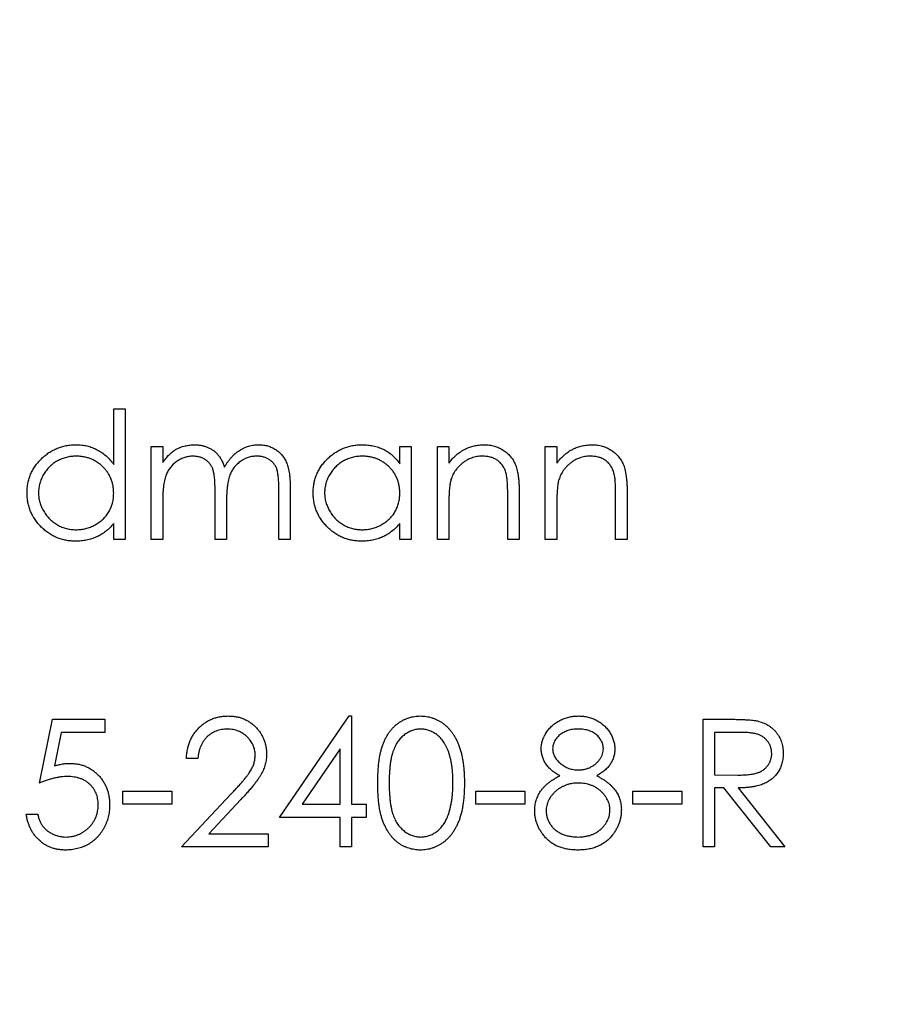
# Model space of a CAD drawing. Units: millimetres. Extents: x 9 to 511, y 9 to 359.
# Drawn here: x 202 to 211, y 287 to 297 of the extents above; entities that cross this region are included whole.
import ezdxf

# ---------------------------------------------------------------- set-up
doc = ezdxf.new("R2010")
doc.units = ezdxf.units.MM
doc.header["$LTSCALE"] = 1.75

msp = doc.modelspace()

# ---------------------------------------------------------------- linework, layer by layer
at = {"color": 7, "linetype": 'Continuous', "lineweight": 25}
for p, q in [((203.296, 292.831), (203.296, 293.408)), ((203.296, 293.408), (203.415, 293.408)), ((203.415, 293.408), (203.415, 292.052)), ((203.686, 293.018), (203.805, 293.018)), ((203.686, 292.052), (203.686, 293.018)), ((203.805, 293.018), (203.805, 292.85)), ((206.264, 292.839), (206.264, 293.018)), ((206.264, 293.018), (206.383, 293.018)), ((206.383, 293.018), (206.383, 292.052)), ((206.655, 293.018), (206.773, 293.018)), ((206.655, 292.052), (206.655, 293.018)), ((206.773, 293.018), (206.773, 292.844)), ((207.774, 293.018), (207.893, 293.018)), ((207.774, 292.052), (207.774, 293.018)), ((207.893, 293.018), (207.893, 292.844)), ((204.348, 292.052), (204.348, 292.543)), ((205.009, 292.052), (205.009, 292.576)), ((205.128, 292.575), (205.128, 292.052)), ((207.503, 292.545), (207.503, 292.052)), ((208.622, 292.545), (208.622, 292.052)), ((203.805, 292.458), (203.805, 292.052)), ((204.467, 292.428), (204.467, 292.052)), ((207.384, 292.052), (207.384, 292.506)), ((208.503, 292.052), (208.503, 292.506)), ((206.773, 292.401), (206.773, 292.052)), ((207.893, 292.401), (207.893, 292.052)), ((203.296, 292.052), (203.296, 292.219)), ((206.264, 292.052), (206.264, 292.219)), ((203.415, 292.052), (203.296, 292.052)), ((203.805, 292.052), (203.686, 292.052)), ((204.467, 292.052), (204.348, 292.052)), ((205.128, 292.052), (205.009, 292.052)), ((206.383, 292.052), (206.264, 292.052)), ((206.773, 292.052), (206.655, 292.052)), ((207.503, 292.052), (207.384, 292.052)), ((207.893, 292.052), (207.774, 292.052)), ((208.622, 292.052), (208.503, 292.052)), ((202.525, 289.525), (202.66, 290.187)), ((202.66, 290.187), (203.203, 290.187)), ((203.203, 290.187), (203.203, 290.051)), ((205.018, 289.169), (205.74, 290.221)), ((205.74, 290.221), (205.764, 290.221)), ((205.764, 290.221), (205.764, 289.305)), ((209.411, 290.187), (209.675, 290.187)), ((209.411, 288.864), (209.411, 290.187)), ((202.753, 290.051), (202.682, 289.703)), ((203.203, 290.051), (202.753, 290.051)), ((209.529, 290.051), (209.529, 289.61)), ((209.777, 290.051), (209.529, 290.051)), ((205.645, 289.879), (205.251, 289.305)), ((205.645, 289.305), (205.645, 289.879)), ((204.17, 289.78), (204.051, 289.78)), ((209.529, 289.61), (209.772, 289.608)), ((209.529, 289.474), (209.529, 288.864)), ((209.626, 289.474), (209.529, 289.474)), ((210.112, 288.864), (209.626, 289.474)), ((209.773, 289.474), (210.259, 288.864)), ((203.39, 289.44), (203.898, 289.44)), ((203.39, 289.305), (203.39, 289.44)), ((203.898, 289.44), (203.898, 289.305)), ((204, 288.864), (204.513, 289.411)), ((207.053, 289.44), (207.562, 289.44)), ((207.053, 289.305), (207.053, 289.44)), ((207.562, 289.44), (207.562, 289.305)), ((208.681, 289.44), (209.19, 289.44)), ((208.681, 289.305), (208.681, 289.44)), ((209.19, 289.44), (209.19, 289.305)), ((203.898, 289.305), (203.39, 289.305)), ((204.614, 289.353), (204.284, 288.999)), ((205.251, 289.305), (205.645, 289.305)), ((205.764, 289.305), (205.917, 289.305)), ((205.917, 289.305), (205.917, 289.169)), ((207.562, 289.305), (207.053, 289.305)), ((209.19, 289.305), (208.681, 289.305)), ((202.389, 289.203), (202.508, 289.203)), ((205.645, 289.169), (205.018, 289.169)), ((205.645, 288.864), (205.645, 289.169)), ((205.764, 289.169), (205.764, 288.864)), ((205.917, 289.169), (205.764, 289.169)), ((204.284, 288.999), (204.899, 288.999)), ((204.899, 288.999), (204.899, 288.864)), ((204.899, 288.864), (204, 288.864)), ((205.764, 288.864), (205.645, 288.864)), ((209.529, 288.864), (209.411, 288.864)), ((210.259, 288.864), (210.112, 288.864))]:
    msp.add_line(p, q, dxfattribs=at)
msp.add_circle((204.305, 292.052), 50, dxfattribs=at)
for points, knots in [([(202.397, 292.538), (202.398, 292.554), (202.399, 292.588), (202.406, 292.637), (202.418, 292.684), (202.434, 292.729), (202.455, 292.772), (202.481, 292.813), (202.511, 292.853), (202.546, 292.89), (202.584, 292.924), (202.624, 292.954), (202.666, 292.979), (202.711, 292.999), (202.756, 293.016), (202.804, 293.027), (202.854, 293.034), (202.888, 293.035), (202.905, 293.035)], [0, 0, 0, 0, 0.063781, 0.126093, 0.186924, 0.247601, 0.308037, 0.369349, 0.432257, 0.497022, 0.561849, 0.624889, 0.686996, 0.748051, 0.809562, 0.871617, 0.934879, 1, 1, 1, 1]), ([(202.905, 293.035), (202.925, 293.035), (202.964, 293.034), (203.02, 293.024), (203.074, 293.008), (203.125, 292.985), (203.173, 292.956), (203.218, 292.921), (203.259, 292.879), (203.284, 292.847), (203.296, 292.831)], [0, 0, 0, 0, 0.128854, 0.252926, 0.37451, 0.494374, 0.615296, 0.738572, 0.866273, 1, 1, 1, 1]), ([(203.939, 292.986), (203.955, 292.994), (203.986, 293.009), (204.036, 293.024), (204.087, 293.033), (204.121, 293.035), (204.139, 293.035)], [0, 0, 0, 0, 0.253734, 0.503035, 0.750014, 1, 1, 1, 1]), ([(204.139, 293.035), (204.15, 293.035), (204.173, 293.034), (204.208, 293.029), (204.241, 293.02), (204.273, 293.008), (204.303, 292.993), (204.331, 292.976), (204.355, 292.956), (204.377, 292.934), (204.397, 292.908), (204.415, 292.877), (204.432, 292.841), (204.441, 292.815), (204.446, 292.802)], [0, 0, 0, 0, 0.0841421, 0.1665127, 0.248807, 0.3318025, 0.412934, 0.490462, 0.5661146, 0.6394833, 0.7162524, 0.8021672, 0.8958455, 1, 1, 1, 1]), ([(204.446, 292.802), (204.451, 292.811), (204.462, 292.83), (204.479, 292.856), (204.497, 292.88), (204.516, 292.903), (204.535, 292.924), (204.556, 292.943), (204.578, 292.961), (204.608, 292.981), (204.647, 293.003), (204.697, 293.022), (204.748, 293.033), (204.783, 293.035), (204.801, 293.035)], [0, 0, 0, 0, 0.07175, 0.141195, 0.20907, 0.27478, 0.339409, 0.402792, 0.465244, 0.527122, 0.647678, 0.765033, 0.881641, 1, 1, 1, 1]), ([(204.801, 293.035), (204.817, 293.035), (204.849, 293.034), (204.895, 293.024), (204.938, 293.008), (204.978, 292.986), (205.014, 292.959), (205.045, 292.926), (205.071, 292.888), (205.089, 292.852), (205.1, 292.821), (205.108, 292.794), (205.114, 292.764), (205.119, 292.732), (205.123, 292.697), (205.126, 292.659), (205.128, 292.618), (205.128, 292.59), (205.128, 292.575)], [0, 0, 0, 0, 0.075587, 0.147931, 0.218604, 0.289261, 0.359499, 0.429466, 0.500578, 0.574124, 0.613633, 0.656831, 0.704041, 0.754995, 0.80975, 0.868863, 0.932401, 1, 1, 1, 1]), ([(205.366, 292.538), (205.366, 292.554), (205.367, 292.588), (205.374, 292.637), (205.386, 292.684), (205.402, 292.729), (205.423, 292.772), (205.449, 292.813), (205.479, 292.853), (205.514, 292.89), (205.552, 292.924), (205.592, 292.954), (205.634, 292.979), (205.679, 292.999), (205.725, 293.016), (205.772, 293.027), (205.822, 293.034), (205.856, 293.035), (205.873, 293.035)], [0, 0, 0, 0, 0.063781, 0.126093, 0.186924, 0.247601, 0.308037, 0.369349, 0.432257, 0.497022, 0.561849, 0.624889, 0.686996, 0.748051, 0.809562, 0.871617, 0.934879, 1, 1, 1, 1]), ([(205.873, 293.035), (205.893, 293.035), (205.932, 293.034), (205.988, 293.025), (206.042, 293.01), (206.093, 292.99), (206.141, 292.962), (206.186, 292.928), (206.227, 292.887), (206.252, 292.856), (206.264, 292.839)], [0, 0, 0, 0, 0.129864, 0.254656, 0.376579, 0.495821, 0.615652, 0.738146, 0.865646, 1, 1, 1, 1]), ([(206.773, 292.844), (206.786, 292.86), (206.81, 292.891), (206.852, 292.931), (206.895, 292.964), (206.94, 292.991), (206.988, 293.011), (207.037, 293.025), (207.088, 293.034), (207.123, 293.035), (207.141, 293.035)], [0, 0, 0, 0, 0.140984, 0.273154, 0.398955, 0.519903, 0.63809, 0.756575, 0.876853, 1, 1, 1, 1]), ([(207.141, 293.035), (207.159, 293.035), (207.194, 293.033), (207.245, 293.023), (207.293, 293.006), (207.337, 292.982), (207.377, 292.952), (207.411, 292.917), (207.44, 292.878), (207.46, 292.841), (207.472, 292.808), (207.48, 292.78), (207.487, 292.749), (207.493, 292.714), (207.497, 292.677), (207.5, 292.636), (207.502, 292.592), (207.503, 292.561), (207.503, 292.545)], [0, 0, 0, 0, 0.077235, 0.151244, 0.223419, 0.295804, 0.367233, 0.437113, 0.506714, 0.578225, 0.616633, 0.658406, 0.704511, 0.75482, 0.809344, 0.868283, 0.932077, 1, 1, 1, 1]), ([(207.893, 292.844), (207.905, 292.86), (207.93, 292.891), (207.971, 292.931), (208.014, 292.964), (208.06, 292.991), (208.107, 293.011), (208.156, 293.025), (208.208, 293.034), (208.243, 293.035), (208.26, 293.035)], [0, 0, 0, 0, 0.140984, 0.273154, 0.398955, 0.519903, 0.63809, 0.756575, 0.876853, 1, 1, 1, 1]), ([(208.26, 293.035), (208.278, 293.035), (208.313, 293.033), (208.364, 293.023), (208.412, 293.006), (208.456, 292.982), (208.496, 292.952), (208.531, 292.917), (208.56, 292.878), (208.579, 292.841), (208.592, 292.808), (208.6, 292.78), (208.606, 292.749), (208.612, 292.714), (208.616, 292.677), (208.62, 292.636), (208.622, 292.592), (208.622, 292.561), (208.622, 292.545)], [0, 0, 0, 0, 0.077235, 0.151244, 0.223419, 0.295804, 0.367233, 0.437113, 0.506714, 0.578225, 0.616633, 0.658406, 0.704511, 0.75482, 0.809344, 0.868283, 0.932077, 1, 1, 1, 1]), ([(203.805, 292.85), (203.816, 292.865), (203.836, 292.893), (203.87, 292.931), (203.903, 292.962), (203.928, 292.978), (203.939, 292.986)], [0, 0, 0, 0, 0.283567, 0.54242, 0.780667, 1, 1, 1, 1]), ([(202.907, 292.917), (202.889, 292.916), (202.855, 292.915), (202.805, 292.905), (202.757, 292.889), (202.711, 292.868), (202.669, 292.84), (202.63, 292.808), (202.597, 292.77), (202.568, 292.727), (202.545, 292.682), (202.529, 292.635), (202.518, 292.586), (202.517, 292.553), (202.516, 292.536)], [0, 0, 0, 0, 0.085932, 0.169615, 0.252508, 0.336288, 0.419796, 0.502054, 0.58513, 0.669605, 0.754153, 0.836637, 0.917999, 1, 1, 1, 1]), ([(203.296, 292.533), (203.296, 292.546), (203.295, 292.573), (203.29, 292.611), (203.281, 292.648), (203.269, 292.683), (203.253, 292.717), (203.233, 292.749), (203.21, 292.779), (203.184, 292.807), (203.156, 292.833), (203.125, 292.855), (203.093, 292.874), (203.058, 292.89), (203.023, 292.902), (202.986, 292.91), (202.947, 292.916), (202.92, 292.916), (202.907, 292.917)], [0, 0, 0, 0, 0.065629, 0.129178, 0.191204, 0.251894, 0.312484, 0.373467, 0.435119, 0.498409, 0.561758, 0.624194, 0.685104, 0.746116, 0.807626, 0.869976, 0.933956, 1, 1, 1, 1]), ([(204.118, 292.917), (204.104, 292.916), (204.075, 292.915), (204.033, 292.904), (203.992, 292.888), (203.954, 292.866), (203.918, 292.838), (203.887, 292.805), (203.861, 292.768), (203.844, 292.733), (203.833, 292.702), (203.825, 292.676), (203.819, 292.647), (203.814, 292.615), (203.81, 292.58), (203.807, 292.542), (203.805, 292.501), (203.805, 292.473), (203.805, 292.458)], [0, 0, 0, 0, 0.068674, 0.136865, 0.206105, 0.277525, 0.349756, 0.421232, 0.492888, 0.566622, 0.606208, 0.649702, 0.697299, 0.749147, 0.80489, 0.865491, 0.93024, 1, 1, 1, 1]), ([(204.348, 292.543), (204.348, 292.557), (204.348, 292.584), (204.347, 292.622), (204.345, 292.657), (204.343, 292.688), (204.34, 292.716), (204.336, 292.74), (204.331, 292.761), (204.325, 292.784), (204.313, 292.809), (204.296, 292.836), (204.275, 292.86), (204.249, 292.88), (204.22, 292.897), (204.188, 292.908), (204.154, 292.915), (204.13, 292.916), (204.118, 292.917)], [0, 0, 0, 0, 0.082502, 0.158726, 0.227662, 0.289849, 0.345327, 0.393791, 0.436254, 0.47184, 0.536292, 0.598966, 0.661461, 0.726129, 0.792024, 0.858694, 0.927329, 1, 1, 1, 1]), ([(204.78, 292.917), (204.765, 292.916), (204.735, 292.915), (204.692, 292.905), (204.651, 292.887), (204.612, 292.864), (204.577, 292.836), (204.546, 292.802), (204.521, 292.764), (204.504, 292.729), (204.493, 292.698), (204.486, 292.67), (204.48, 292.638), (204.475, 292.603), (204.471, 292.565), (204.468, 292.522), (204.467, 292.476), (204.467, 292.444), (204.467, 292.428)], [0, 0, 0, 0, 0.0681947, 0.1350506, 0.2019936, 0.2707179, 0.3399608, 0.4080261, 0.4767634, 0.5473032, 0.5856008, 0.6288302, 0.6771233, 0.7311765, 0.7897857, 0.8543105, 0.9243576, 1, 1, 1, 1]), ([(205.009, 292.576), (205.009, 292.588), (205.009, 292.612), (205.008, 292.646), (205.006, 292.677), (205.004, 292.705), (205.001, 292.73), (204.997, 292.752), (204.993, 292.772), (204.986, 292.793), (204.974, 292.816), (204.957, 292.841), (204.935, 292.863), (204.91, 292.882), (204.882, 292.898), (204.85, 292.909), (204.816, 292.916), (204.792, 292.916), (204.78, 292.917)], [0, 0, 0, 0, 0.078339, 0.150556, 0.21614, 0.275666, 0.329245, 0.37644, 0.417835, 0.453224, 0.517794, 0.581282, 0.645384, 0.712083, 0.780678, 0.850235, 0.923211, 1, 1, 1, 1]), ([(205.875, 292.917), (205.858, 292.916), (205.823, 292.915), (205.773, 292.905), (205.725, 292.889), (205.679, 292.868), (205.637, 292.84), (205.598, 292.808), (205.565, 292.77), (205.536, 292.727), (205.513, 292.682), (205.497, 292.635), (205.486, 292.586), (205.485, 292.553), (205.484, 292.536)], [0, 0, 0, 0, 0.085932, 0.169615, 0.252508, 0.336288, 0.419796, 0.502054, 0.58513, 0.669605, 0.754153, 0.836637, 0.917999, 1, 1, 1, 1]), ([(206.264, 292.533), (206.264, 292.546), (206.263, 292.573), (206.258, 292.611), (206.249, 292.648), (206.237, 292.683), (206.221, 292.717), (206.202, 292.749), (206.179, 292.779), (206.153, 292.807), (206.124, 292.833), (206.093, 292.855), (206.061, 292.874), (206.027, 292.89), (205.991, 292.902), (205.954, 292.91), (205.915, 292.916), (205.888, 292.916), (205.875, 292.917)], [0, 0, 0, 0, 0.065629, 0.129178, 0.191204, 0.251894, 0.312484, 0.373467, 0.435119, 0.498409, 0.561758, 0.624194, 0.685104, 0.746116, 0.807626, 0.869976, 0.933956, 1, 1, 1, 1]), ([(207.12, 292.917), (207.111, 292.916), (207.092, 292.916), (207.064, 292.912), (207.037, 292.907), (207.01, 292.898), (206.985, 292.888), (206.96, 292.876), (206.936, 292.86), (206.912, 292.843), (206.891, 292.824), (206.87, 292.804), (206.852, 292.783), (206.836, 292.761), (206.822, 292.737), (206.81, 292.713), (206.799, 292.687), (206.794, 292.669), (206.792, 292.661)], [0, 0, 0, 0, 0.063996, 0.126647, 0.189014, 0.250444, 0.312352, 0.374055, 0.437639, 0.502422, 0.567486, 0.630713, 0.692886, 0.754359, 0.815189, 0.876097, 0.938005, 1, 1, 1, 1]), ([(207.37, 292.726), (207.366, 292.741), (207.358, 292.77), (207.339, 292.809), (207.315, 292.843), (207.285, 292.87), (207.251, 292.891), (207.211, 292.906), (207.167, 292.915), (207.137, 292.916), (207.12, 292.917)], [0, 0, 0, 0, 0.135529, 0.260158, 0.378433, 0.493142, 0.609254, 0.729962, 0.859251, 1, 1, 1, 1]), ([(208.24, 292.917), (208.23, 292.916), (208.211, 292.916), (208.183, 292.912), (208.156, 292.907), (208.13, 292.898), (208.104, 292.888), (208.079, 292.876), (208.055, 292.86), (208.032, 292.843), (208.01, 292.824), (207.99, 292.804), (207.972, 292.783), (207.955, 292.761), (207.941, 292.737), (207.929, 292.713), (207.919, 292.687), (207.914, 292.669), (207.911, 292.661)], [0, 0, 0, 0, 0.063996, 0.126647, 0.189014, 0.250444, 0.312352, 0.374055, 0.437639, 0.502422, 0.567486, 0.630713, 0.692886, 0.754359, 0.815189, 0.876097, 0.938005, 1, 1, 1, 1]), ([(208.489, 292.726), (208.485, 292.741), (208.478, 292.77), (208.458, 292.809), (208.434, 292.843), (208.405, 292.87), (208.37, 292.891), (208.331, 292.906), (208.287, 292.915), (208.256, 292.916), (208.24, 292.917)], [0, 0, 0, 0, 0.135529, 0.260158, 0.378433, 0.493142, 0.609254, 0.729962, 0.859251, 1, 1, 1, 1]), ([(207.384, 292.506), (207.384, 292.52), (207.384, 292.545), (207.383, 292.581), (207.382, 292.613), (207.381, 292.643), (207.378, 292.668), (207.376, 292.691), (207.373, 292.71), (207.371, 292.721), (207.37, 292.726)], [0, 0, 0, 0, 0.17885, 0.34211, 0.489827, 0.622057, 0.740079, 0.841482, 0.928908, 1, 1, 1, 1]), ([(208.503, 292.506), (208.503, 292.52), (208.503, 292.545), (208.503, 292.581), (208.502, 292.613), (208.5, 292.643), (208.498, 292.668), (208.496, 292.691), (208.493, 292.71), (208.49, 292.721), (208.489, 292.726)], [0, 0, 0, 0, 0.1788504, 0.3421104, 0.4898268, 0.6220573, 0.7400791, 0.8414823, 0.9289075, 1, 1, 1, 1]), ([(206.792, 292.661), (206.79, 292.654), (206.787, 292.64), (206.783, 292.617), (206.78, 292.59), (206.777, 292.559), (206.776, 292.525), (206.774, 292.487), (206.773, 292.445), (206.773, 292.416), (206.773, 292.401)], [0, 0, 0, 0, 0.076995, 0.167615, 0.271052, 0.38946, 0.520843, 0.666399, 0.826094, 1, 1, 1, 1]), ([(207.911, 292.661), (207.909, 292.654), (207.906, 292.64), (207.903, 292.617), (207.9, 292.59), (207.897, 292.559), (207.895, 292.525), (207.893, 292.487), (207.893, 292.445), (207.893, 292.416), (207.893, 292.401)], [0, 0, 0, 0, 0.076995, 0.167615, 0.271052, 0.38946, 0.520843, 0.666399, 0.826094, 1, 1, 1, 1]), ([(202.901, 292.035), (202.884, 292.035), (202.851, 292.036), (202.801, 292.043), (202.754, 292.055), (202.708, 292.07), (202.664, 292.091), (202.622, 292.117), (202.582, 292.146), (202.545, 292.181), (202.51, 292.218), (202.48, 292.258), (202.455, 292.299), (202.434, 292.343), (202.417, 292.389), (202.406, 292.437), (202.399, 292.487), (202.398, 292.52), (202.397, 292.538)], [0, 0, 0, 0, 0.064627, 0.127448, 0.189025, 0.249958, 0.310703, 0.372084, 0.434702, 0.499345, 0.563968, 0.626519, 0.688074, 0.749265, 0.810309, 0.871887, 0.935039, 1, 1, 1, 1]), ([(202.516, 292.536), (202.517, 292.52), (202.518, 292.487), (202.528, 292.438), (202.546, 292.391), (202.569, 292.345), (202.598, 292.302), (202.631, 292.264), (202.67, 292.231), (202.712, 292.203), (202.758, 292.181), (202.806, 292.165), (202.855, 292.155), (202.889, 292.154), (202.906, 292.153)], [0, 0, 0, 0, 0.081603, 0.162886, 0.24526, 0.330598, 0.416053, 0.499796, 0.582965, 0.667088, 0.751256, 0.833327, 0.916243, 1, 1, 1, 1]), ([(202.906, 292.153), (202.923, 292.154), (202.957, 292.155), (203.007, 292.165), (203.056, 292.181), (203.103, 292.203), (203.147, 292.23), (203.186, 292.262), (203.219, 292.298), (203.247, 292.339), (203.269, 292.383), (203.285, 292.431), (203.295, 292.481), (203.296, 292.515), (203.296, 292.533)], [0, 0, 0, 0, 0.084811, 0.168251, 0.252698, 0.338394, 0.423266, 0.505727, 0.586327, 0.667655, 0.749026, 0.830435, 0.913447, 1, 1, 1, 1]), ([(205.87, 292.035), (205.853, 292.035), (205.819, 292.036), (205.769, 292.043), (205.722, 292.055), (205.676, 292.07), (205.632, 292.091), (205.59, 292.117), (205.55, 292.146), (205.513, 292.181), (205.478, 292.218), (205.448, 292.258), (205.423, 292.299), (205.402, 292.343), (205.385, 292.389), (205.374, 292.437), (205.367, 292.487), (205.366, 292.52), (205.366, 292.538)], [0, 0, 0, 0, 0.064627, 0.127448, 0.189025, 0.249958, 0.310703, 0.372084, 0.434702, 0.499345, 0.563968, 0.626519, 0.688074, 0.749265, 0.810309, 0.871887, 0.935039, 1, 1, 1, 1]), ([(205.484, 292.536), (205.485, 292.52), (205.486, 292.487), (205.496, 292.438), (205.514, 292.391), (205.537, 292.345), (205.566, 292.302), (205.599, 292.264), (205.638, 292.231), (205.68, 292.203), (205.726, 292.181), (205.774, 292.165), (205.823, 292.155), (205.857, 292.154), (205.874, 292.153)], [0, 0, 0, 0, 0.081603, 0.162886, 0.24526, 0.330598, 0.416053, 0.499796, 0.582965, 0.667088, 0.751256, 0.833327, 0.916243, 1, 1, 1, 1]), ([(205.874, 292.153), (205.891, 292.154), (205.925, 292.155), (205.976, 292.165), (206.024, 292.181), (206.071, 292.203), (206.115, 292.23), (206.154, 292.262), (206.188, 292.298), (206.215, 292.339), (206.237, 292.383), (206.253, 292.431), (206.263, 292.481), (206.264, 292.515), (206.264, 292.533)], [0, 0, 0, 0, 0.084811, 0.168251, 0.252698, 0.338394, 0.423266, 0.505727, 0.586327, 0.667655, 0.749026, 0.830435, 0.913447, 1, 1, 1, 1]), ([(203.296, 292.219), (203.283, 292.204), (203.257, 292.174), (203.213, 292.135), (203.167, 292.104), (203.119, 292.078), (203.067, 292.059), (203.014, 292.045), (202.959, 292.036), (202.921, 292.035), (202.901, 292.035)], [0, 0, 0, 0, 0.134279, 0.262438, 0.385788, 0.506666, 0.626784, 0.74818, 0.872388, 1, 1, 1, 1]), ([(206.264, 292.219), (206.251, 292.204), (206.225, 292.174), (206.181, 292.135), (206.135, 292.104), (206.087, 292.078), (206.036, 292.059), (205.982, 292.045), (205.927, 292.036), (205.889, 292.035), (205.87, 292.035)], [0, 0, 0, 0, 0.1342794, 0.2624377, 0.3857881, 0.5066657, 0.6267844, 0.7481805, 0.8723882, 1, 1, 1, 1]), ([(204.051, 289.78), (204.052, 289.795), (204.053, 289.826), (204.061, 289.871), (204.071, 289.914), (204.085, 289.955), (204.103, 289.994), (204.125, 290.031), (204.15, 290.065), (204.179, 290.097), (204.21, 290.126), (204.244, 290.151), (204.279, 290.173), (204.316, 290.19), (204.355, 290.204), (204.396, 290.214), (204.439, 290.22), (204.468, 290.22), (204.483, 290.221)], [0, 0, 0, 0, 0.068799, 0.135118, 0.199001, 0.261934, 0.323531, 0.385435, 0.447216, 0.510018, 0.572511, 0.633364, 0.693217, 0.752555, 0.812558, 0.873261, 0.935543, 1, 1, 1, 1]), ([(204.483, 290.221), (204.497, 290.22), (204.526, 290.22), (204.567, 290.214), (204.607, 290.205), (204.644, 290.192), (204.679, 290.175), (204.712, 290.155), (204.744, 290.131), (204.772, 290.104), (204.798, 290.074), (204.82, 290.043), (204.839, 290.01), (204.855, 289.976), (204.867, 289.941), (204.876, 289.904), (204.881, 289.866), (204.882, 289.84), (204.882, 289.827)], [0, 0, 0, 0, 0.06948, 0.136525, 0.200801, 0.263983, 0.325711, 0.387271, 0.449493, 0.512955, 0.576266, 0.637575, 0.697901, 0.757558, 0.816588, 0.876646, 0.937286, 1, 1, 1, 1]), ([(206.035, 289.525), (206.036, 289.546), (206.036, 289.587), (206.039, 289.647), (206.043, 289.703), (206.049, 289.756), (206.056, 289.805), (206.066, 289.85), (206.078, 289.891), (206.091, 289.929), (206.105, 289.964), (206.121, 289.997), (206.139, 290.027), (206.158, 290.056), (206.179, 290.082), (206.201, 290.106), (206.224, 290.128), (206.249, 290.147), (206.275, 290.164), (206.302, 290.18), (206.329, 290.192), (206.358, 290.202), (206.387, 290.211), (206.416, 290.216), (206.447, 290.22), (206.467, 290.22), (206.478, 290.221)], [0, 0, 0, 0, 0.068594, 0.133245, 0.19431, 0.251276, 0.30451, 0.354231, 0.400476, 0.443406, 0.48401, 0.523247, 0.561036, 0.597894, 0.633512, 0.6685, 0.702875, 0.737065, 0.770672, 0.803567, 0.836183, 0.868462, 0.900848, 0.933467, 0.966258, 1, 1, 1, 1]), ([(206.478, 290.221), (206.488, 290.22), (206.509, 290.22), (206.54, 290.216), (206.57, 290.211), (206.6, 290.202), (206.629, 290.192), (206.656, 290.179), (206.684, 290.164), (206.71, 290.147), (206.735, 290.127), (206.759, 290.105), (206.782, 290.08), (206.803, 290.054), (206.823, 290.025), (206.842, 289.993), (206.859, 289.959), (206.875, 289.923), (206.889, 289.884), (206.901, 289.842), (206.911, 289.797), (206.92, 289.749), (206.926, 289.697), (206.931, 289.642), (206.934, 289.585), (206.934, 289.545), (206.934, 289.525)], [0, 0, 0, 0, 0.033788, 0.067226, 0.099841, 0.132545, 0.16513, 0.198011, 0.23128, 0.265044, 0.299216, 0.334359, 0.369695, 0.406258, 0.443804, 0.482982, 0.523085, 0.565267, 0.609343, 0.656393, 0.705887, 0.758326, 0.813833, 0.872795, 0.934723, 1, 1, 1, 1]), ([(207.732, 289.881), (207.732, 289.895), (207.733, 289.924), (207.743, 289.966), (207.76, 290.007), (207.782, 290.048), (207.81, 290.086), (207.843, 290.12), (207.881, 290.15), (207.924, 290.175), (207.97, 290.196), (208.018, 290.21), (208.068, 290.219), (208.102, 290.22), (208.119, 290.221)], [0, 0, 0, 0, 0.07406, 0.148874, 0.226674, 0.30815, 0.3912, 0.473975, 0.558341, 0.645404, 0.733357, 0.821087, 0.909285, 1, 1, 1, 1]), ([(208.119, 290.221), (208.136, 290.22), (208.169, 290.219), (208.218, 290.21), (208.265, 290.195), (208.309, 290.175), (208.35, 290.149), (208.387, 290.119), (208.419, 290.085), (208.446, 290.047), (208.468, 290.007), (208.483, 289.964), (208.493, 289.921), (208.494, 289.892), (208.495, 289.877)], [0, 0, 0, 0, 0.089386, 0.176259, 0.263004, 0.349801, 0.435431, 0.519202, 0.601265, 0.684145, 0.765868, 0.844918, 0.9223, 1, 1, 1, 1]), ([(209.675, 290.187), (209.693, 290.187), (209.727, 290.186), (209.776, 290.186), (209.82, 290.184), (209.859, 290.182), (209.895, 290.18), (209.925, 290.177), (209.952, 290.173), (209.968, 290.17), (209.975, 290.169)], [0, 0, 0, 0, 0.176258, 0.338434, 0.484822, 0.617158, 0.734698, 0.837385, 0.926372, 1, 1, 1, 1]), ([(204.476, 290.085), (204.466, 290.085), (204.446, 290.084), (204.416, 290.08), (204.387, 290.074), (204.36, 290.065), (204.334, 290.054), (204.31, 290.04), (204.287, 290.024), (204.265, 290.005), (204.246, 289.984), (204.228, 289.961), (204.212, 289.935), (204.199, 289.908), (204.188, 289.879), (204.18, 289.848), (204.173, 289.814), (204.171, 289.791), (204.17, 289.78)], [0, 0, 0, 0, 0.064442, 0.126553, 0.186779, 0.245944, 0.30411, 0.361785, 0.420255, 0.479943, 0.540286, 0.600712, 0.661962, 0.724472, 0.788881, 0.856306, 0.926348, 1, 1, 1, 1]), ([(204.763, 289.817), (204.763, 289.826), (204.763, 289.844), (204.759, 289.87), (204.752, 289.895), (204.743, 289.919), (204.731, 289.942), (204.717, 289.964), (204.7, 289.986), (204.68, 290.006), (204.659, 290.024), (204.637, 290.041), (204.613, 290.054), (204.588, 290.065), (204.562, 290.074), (204.534, 290.08), (204.506, 290.084), (204.486, 290.085), (204.476, 290.085)], [0, 0, 0, 0, 0.061969, 0.122129, 0.180999, 0.240162, 0.299865, 0.359951, 0.421742, 0.486546, 0.551508, 0.614995, 0.67724, 0.739715, 0.803039, 0.866487, 0.931969, 1, 1, 1, 1]), ([(206.482, 290.085), (206.467, 290.084), (206.438, 290.083), (206.395, 290.072), (206.353, 290.053), (206.32, 290.032), (206.295, 290.012), (206.277, 289.995), (206.261, 289.977), (206.245, 289.956), (206.231, 289.934), (206.218, 289.91), (206.206, 289.884), (206.195, 289.857), (206.185, 289.827), (206.177, 289.794), (206.17, 289.757), (206.164, 289.717), (206.16, 289.674), (206.157, 289.627), (206.154, 289.577), (206.154, 289.543), (206.154, 289.525)], [0, 0, 0, 0, 0.060389, 0.120888, 0.182614, 0.247365, 0.281082, 0.314872, 0.349216, 0.384592, 0.421009, 0.45806, 0.496725, 0.537154, 0.580057, 0.627112, 0.678324, 0.733973, 0.793739, 0.857708, 0.926695, 1, 1, 1, 1]), ([(206.816, 289.525), (206.815, 289.541), (206.815, 289.572), (206.813, 289.618), (206.81, 289.661), (206.805, 289.702), (206.799, 289.741), (206.791, 289.778), (206.782, 289.812), (206.772, 289.845), (206.76, 289.875), (206.747, 289.903), (206.733, 289.929), (206.719, 289.953), (206.703, 289.975), (206.685, 289.994), (206.668, 290.012), (206.642, 290.032), (206.609, 290.053), (206.568, 290.072), (206.525, 290.083), (206.496, 290.084), (206.482, 290.085)], [0, 0, 0, 0, 0.0656764, 0.128493, 0.1881472, 0.2450741, 0.2994124, 0.350857, 0.3998786, 0.4466052, 0.4911848, 0.5333035, 0.573777, 0.6124477, 0.6495158, 0.6854481, 0.7202744, 0.7540038, 0.8190869, 0.8805022, 0.9403157, 1, 1, 1, 1]), ([(208.113, 290.085), (208.103, 290.085), (208.085, 290.084), (208.059, 290.082), (208.033, 290.077), (208.009, 290.07), (207.986, 290.062), (207.964, 290.051), (207.944, 290.039), (207.925, 290.025), (207.907, 290.009), (207.892, 289.993), (207.879, 289.976), (207.868, 289.958), (207.86, 289.939), (207.855, 289.92), (207.851, 289.9), (207.85, 289.886), (207.85, 289.879)], [0, 0, 0, 0, 0.075221, 0.147165, 0.216383, 0.283941, 0.350301, 0.414972, 0.479181, 0.544184, 0.607558, 0.667324, 0.725168, 0.781029, 0.834891, 0.889471, 0.944089, 1, 1, 1, 1]), ([(208.376, 289.882), (208.376, 289.888), (208.375, 289.901), (208.372, 289.919), (208.367, 289.937), (208.359, 289.955), (208.35, 289.972), (208.338, 289.989), (208.325, 290.006), (208.309, 290.022), (208.291, 290.037), (208.271, 290.05), (208.249, 290.06), (208.226, 290.07), (208.2, 290.076), (208.173, 290.081), (208.143, 290.084), (208.123, 290.085), (208.113, 290.085)], [0, 0, 0, 0, 0.050877, 0.100984, 0.151695, 0.202988, 0.255805, 0.311371, 0.368807, 0.430023, 0.492497, 0.556592, 0.622183, 0.690346, 0.761503, 0.836437, 0.915529, 1, 1, 1, 1]), ([(209.975, 290.169), (209.985, 290.166), (210.004, 290.161), (210.031, 290.151), (210.058, 290.14), (210.083, 290.126), (210.106, 290.111), (210.128, 290.093), (210.149, 290.074), (210.168, 290.053), (210.185, 290.029), (210.2, 290.005), (210.213, 289.98), (210.223, 289.953), (210.232, 289.925), (210.238, 289.895), (210.241, 289.864), (210.241, 289.843), (210.242, 289.833)], [0, 0, 0, 0, 0.064205, 0.12704, 0.188709, 0.249085, 0.309868, 0.370231, 0.430629, 0.492277, 0.554095, 0.615218, 0.676315, 0.738476, 0.800796, 0.86521, 0.931654, 1, 1, 1, 1]), ([(210.123, 289.833), (210.122, 289.844), (210.122, 289.865), (210.114, 289.896), (210.102, 289.925), (210.085, 289.952), (210.065, 289.977), (210.041, 289.998), (210.014, 290.015), (209.989, 290.027), (209.966, 290.034), (209.947, 290.039), (209.925, 290.042), (209.9, 290.045), (209.873, 290.048), (209.844, 290.05), (209.811, 290.051), (209.789, 290.051), (209.777, 290.051)], [0, 0, 0, 0, 0.0687873, 0.1363113, 0.2037191, 0.2732247, 0.342608, 0.4110619, 0.4792385, 0.5495852, 0.5879137, 0.630892, 0.6790068, 0.7326084, 0.7911934, 0.85534, 0.9251153, 1, 1, 1, 1]), ([(207.925, 289.601), (207.909, 289.609), (207.88, 289.625), (207.84, 289.655), (207.807, 289.687), (207.779, 289.723), (207.758, 289.76), (207.743, 289.799), (207.733, 289.84), (207.732, 289.867), (207.732, 289.881)], [0, 0, 0, 0, 0.145876, 0.282016, 0.410969, 0.534711, 0.654396, 0.770108, 0.884543, 1, 1, 1, 1]), ([(207.85, 289.879), (207.851, 289.872), (207.851, 289.859), (207.855, 289.838), (207.861, 289.819), (207.87, 289.8), (207.881, 289.781), (207.895, 289.763), (207.912, 289.745), (207.93, 289.728), (207.951, 289.712), (207.972, 289.698), (207.994, 289.687), (208.017, 289.677), (208.041, 289.67), (208.066, 289.665), (208.091, 289.661), (208.109, 289.661), (208.117, 289.661)], [0, 0, 0, 0, 0.054576, 0.10785, 0.16217, 0.217474, 0.274475, 0.334804, 0.398034, 0.465249, 0.53341, 0.600034, 0.665926, 0.731025, 0.796839, 0.863262, 0.930816, 1, 1, 1, 1]), ([(208.117, 289.661), (208.129, 289.661), (208.151, 289.662), (208.184, 289.668), (208.216, 289.677), (208.247, 289.691), (208.276, 289.707), (208.301, 289.727), (208.323, 289.75), (208.342, 289.775), (208.357, 289.801), (208.368, 289.828), (208.375, 289.855), (208.376, 289.873), (208.376, 289.882)], [0, 0, 0, 0, 0.089713, 0.178541, 0.266908, 0.356931, 0.445731, 0.530796, 0.614591, 0.698244, 0.779084, 0.855316, 0.928538, 1, 1, 1, 1]), ([(208.495, 289.877), (208.494, 289.863), (208.493, 289.835), (208.484, 289.794), (208.469, 289.755), (208.448, 289.719), (208.422, 289.686), (208.389, 289.655), (208.351, 289.625), (208.322, 289.609), (208.307, 289.601)], [0, 0, 0, 0, 0.121933, 0.239469, 0.354795, 0.471503, 0.5923, 0.719236, 0.854858, 1, 1, 1, 1]), ([(204.513, 289.411), (204.526, 289.424), (204.55, 289.449), (204.584, 289.486), (204.614, 289.52), (204.641, 289.551), (204.665, 289.58), (204.685, 289.606), (204.702, 289.629), (204.72, 289.657), (204.738, 289.691), (204.753, 289.732), (204.762, 289.774), (204.763, 289.802), (204.763, 289.817)], [0, 0, 0, 0, 0.110794, 0.212813, 0.306078, 0.390617, 0.467233, 0.534451, 0.593867, 0.644833, 0.736221, 0.825037, 0.911992, 1, 1, 1, 1]), ([(204.882, 289.827), (204.882, 289.809), (204.88, 289.772), (204.869, 289.719), (204.852, 289.667), (204.832, 289.625), (204.811, 289.591), (204.793, 289.563), (204.771, 289.533), (204.746, 289.501), (204.718, 289.467), (204.686, 289.431), (204.652, 289.392), (204.627, 289.366), (204.614, 289.353)], [0, 0, 0, 0, 0.098701, 0.195671, 0.29242, 0.391339, 0.444459, 0.504225, 0.570348, 0.642914, 0.72229, 0.807923, 0.90047, 1, 1, 1, 1]), ([(209.772, 289.608), (209.783, 289.608), (209.805, 289.608), (209.836, 289.61), (209.866, 289.611), (209.893, 289.614), (209.918, 289.617), (209.941, 289.622), (209.961, 289.627), (209.985, 289.634), (210.012, 289.646), (210.04, 289.664), (210.065, 289.686), (210.086, 289.711), (210.102, 289.739), (210.114, 289.769), (210.122, 289.8), (210.123, 289.822), (210.123, 289.833)], [0, 0, 0, 0, 0.07165, 0.138878, 0.201133, 0.259059, 0.312176, 0.36059, 0.404983, 0.444989, 0.518418, 0.589383, 0.657995, 0.727586, 0.795841, 0.863197, 0.930409, 1, 1, 1, 1]), ([(210.242, 289.833), (210.241, 289.815), (210.24, 289.781), (210.23, 289.731), (210.213, 289.684), (210.191, 289.641), (210.162, 289.602), (210.127, 289.568), (210.086, 289.539), (210.048, 289.52), (210.015, 289.507), (209.987, 289.498), (209.957, 289.491), (209.924, 289.485), (209.89, 289.48), (209.853, 289.477), (209.813, 289.475), (209.786, 289.474), (209.773, 289.474)], [0, 0, 0, 0, 0.078775, 0.153711, 0.226699, 0.299172, 0.371166, 0.442978, 0.516334, 0.592857, 0.63351, 0.676624, 0.722915, 0.771971, 0.823829, 0.879386, 0.937952, 1, 1, 1, 1]), ([(202.682, 289.703), (202.696, 289.707), (202.723, 289.714), (202.763, 289.723), (202.801, 289.728), (202.826, 289.728), (202.838, 289.729)], [0, 0, 0, 0, 0.275068, 0.532901, 0.773973, 1, 1, 1, 1]), ([(202.838, 289.729), (202.852, 289.728), (202.881, 289.728), (202.924, 289.722), (202.965, 289.713), (203.003, 289.699), (203.04, 289.682), (203.074, 289.661), (203.107, 289.636), (203.137, 289.608), (203.165, 289.576), (203.188, 289.543), (203.209, 289.507), (203.225, 289.469), (203.238, 289.429), (203.247, 289.386), (203.253, 289.342), (203.254, 289.311), (203.254, 289.296)], [0, 0, 0, 0, 0.065791, 0.129362, 0.190756, 0.251258, 0.310777, 0.370654, 0.431036, 0.492864, 0.555071, 0.61634, 0.676976, 0.738326, 0.800812, 0.864812, 0.931063, 1, 1, 1, 1]), ([(202.816, 289.593), (202.806, 289.593), (202.785, 289.592), (202.752, 289.589), (202.718, 289.584), (202.682, 289.576), (202.645, 289.567), (202.606, 289.555), (202.566, 289.541), (202.539, 289.531), (202.525, 289.525)], [0, 0, 0, 0, 0.10308, 0.21102, 0.325963, 0.4465, 0.574634, 0.7089, 0.851186, 1, 1, 1, 1]), ([(203.135, 289.301), (203.135, 289.312), (203.135, 289.332), (203.13, 289.363), (203.124, 289.391), (203.114, 289.419), (203.102, 289.445), (203.086, 289.469), (203.069, 289.492), (203.048, 289.512), (203.026, 289.532), (203.001, 289.548), (202.975, 289.562), (202.947, 289.573), (202.917, 289.582), (202.885, 289.588), (202.851, 289.592), (202.828, 289.593), (202.816, 289.593)], [0, 0, 0, 0, 0.065364, 0.127475, 0.188336, 0.247203, 0.305628, 0.363605, 0.422603, 0.482641, 0.543265, 0.604095, 0.664953, 0.727207, 0.791428, 0.858028, 0.927023, 1, 1, 1, 1]), ([(207.664, 289.238), (207.664, 289.247), (207.664, 289.266), (207.667, 289.293), (207.672, 289.319), (207.679, 289.345), (207.688, 289.37), (207.698, 289.394), (207.711, 289.418), (207.725, 289.441), (207.742, 289.464), (207.761, 289.485), (207.782, 289.506), (207.806, 289.526), (207.832, 289.546), (207.861, 289.565), (207.892, 289.584), (207.913, 289.595), (207.925, 289.601)], [0, 0, 0, 0, 0.058848, 0.116305, 0.17266, 0.228761, 0.284556, 0.34074, 0.397109, 0.454281, 0.512752, 0.573448, 0.636416, 0.702389, 0.771503, 0.844198, 0.920077, 1, 1, 1, 1]), ([(208.307, 289.601), (208.318, 289.595), (208.339, 289.584), (208.369, 289.566), (208.396, 289.548), (208.422, 289.529), (208.445, 289.509), (208.466, 289.489), (208.485, 289.468), (208.501, 289.447), (208.516, 289.425), (208.528, 289.402), (208.539, 289.378), (208.548, 289.354), (208.554, 289.329), (208.559, 289.303), (208.562, 289.276), (208.562, 289.258), (208.563, 289.249)], [0, 0, 0, 0, 0.0790137, 0.1545852, 0.226862, 0.2958929, 0.3615959, 0.4246568, 0.4853322, 0.5440114, 0.6009735, 0.6578572, 0.7139884, 0.7694792, 0.8261384, 0.882891, 0.9407038, 1, 1, 1, 1]), ([(206.478, 288.83), (206.467, 288.83), (206.447, 288.83), (206.416, 288.834), (206.387, 288.84), (206.358, 288.848), (206.33, 288.858), (206.302, 288.871), (206.276, 288.885), (206.25, 288.902), (206.225, 288.922), (206.202, 288.943), (206.18, 288.967), (206.16, 288.994), (206.141, 289.022), (206.123, 289.053), (206.107, 289.086), (206.092, 289.121), (206.078, 289.159), (206.067, 289.201), (206.057, 289.246), (206.049, 289.295), (206.043, 289.347), (206.039, 289.403), (206.036, 289.463), (206.036, 289.504), (206.035, 289.525)], [0, 0, 0, 0, 0.0337907, 0.0666286, 0.0992953, 0.1316508, 0.1636089, 0.196131, 0.2289328, 0.2621921, 0.2960288, 0.330259, 0.3651046, 0.4009993, 0.4379098, 0.476001, 0.5155511, 0.5565883, 0.5999441, 0.6466083, 0.6964009, 0.7497565, 0.8068384, 0.8674217, 0.9318796, 1, 1, 1, 1]), ([(206.154, 289.525), (206.154, 289.508), (206.154, 289.473), (206.157, 289.423), (206.16, 289.377), (206.164, 289.334), (206.17, 289.294), (206.176, 289.258), (206.185, 289.224), (206.194, 289.194), (206.205, 289.167), (206.217, 289.141), (206.23, 289.117), (206.244, 289.095), (206.26, 289.075), (206.277, 289.056), (206.295, 289.039), (206.32, 289.018), (206.353, 288.997), (206.395, 288.979), (206.438, 288.968), (206.467, 288.966), (206.482, 288.965)], [0, 0, 0, 0, 0.07296, 0.1416, 0.205587, 0.265332, 0.320634, 0.371501, 0.41848, 0.461394, 0.501833, 0.540509, 0.577889, 0.614316, 0.649702, 0.68457, 0.718634, 0.75236, 0.817631, 0.879708, 0.939958, 1, 1, 1, 1]), ([(206.934, 289.525), (206.934, 289.504), (206.934, 289.465), (206.931, 289.407), (206.926, 289.353), (206.92, 289.302), (206.911, 289.254), (206.902, 289.208), (206.889, 289.167), (206.876, 289.128), (206.86, 289.092), (206.843, 289.059), (206.824, 289.027), (206.805, 288.998), (206.783, 288.972), (206.761, 288.947), (206.737, 288.925), (206.711, 288.905), (206.685, 288.887), (206.657, 288.872), (206.629, 288.859), (206.6, 288.848), (206.571, 288.84), (206.54, 288.834), (206.509, 288.83), (206.488, 288.83), (206.478, 288.83)], [0, 0, 0, 0, 0.06506, 0.12705, 0.185506, 0.240752, 0.292964, 0.342446, 0.388918, 0.432675, 0.474526, 0.51467, 0.553643, 0.591461, 0.627839, 0.663419, 0.698598, 0.733203, 0.767395, 0.800835, 0.834007, 0.866988, 0.899725, 0.932706, 0.966178, 1, 1, 1, 1]), ([(206.766, 289.193), (206.77, 289.204), (206.778, 289.228), (206.788, 289.266), (206.796, 289.305), (206.804, 289.345), (206.809, 289.388), (206.813, 289.432), (206.815, 289.478), (206.815, 289.509), (206.816, 289.525)], [0, 0, 0, 0, 0.110588, 0.224542, 0.342503, 0.464324, 0.590756, 0.722227, 0.858843, 1, 1, 1, 1]), ([(208.12, 289.525), (208.109, 289.525), (208.085, 289.525), (208.052, 289.52), (208.019, 289.514), (207.988, 289.504), (207.959, 289.491), (207.931, 289.477), (207.904, 289.459), (207.879, 289.438), (207.857, 289.416), (207.837, 289.393), (207.82, 289.369), (207.806, 289.344), (207.796, 289.318), (207.788, 289.291), (207.783, 289.263), (207.783, 289.244), (207.782, 289.234)], [0, 0, 0, 0, 0.071271, 0.139816, 0.206503, 0.271543, 0.336092, 0.399815, 0.464273, 0.529341, 0.593716, 0.655632, 0.7149, 0.772168, 0.828849, 0.885119, 0.942078, 1, 1, 1, 1]), ([(208.444, 289.247), (208.444, 289.256), (208.443, 289.273), (208.439, 289.3), (208.431, 289.325), (208.42, 289.35), (208.407, 289.374), (208.391, 289.397), (208.371, 289.42), (208.349, 289.441), (208.325, 289.461), (208.3, 289.478), (208.273, 289.492), (208.244, 289.504), (208.215, 289.514), (208.185, 289.52), (208.153, 289.524), (208.131, 289.525), (208.12, 289.525)], [0, 0, 0, 0, 0.057334, 0.113052, 0.169164, 0.225971, 0.283742, 0.343364, 0.406235, 0.471713, 0.538317, 0.603371, 0.667636, 0.732253, 0.797026, 0.863062, 0.930364, 1, 1, 1, 1]), ([(203.254, 289.296), (203.254, 289.285), (203.253, 289.264), (203.251, 289.232), (203.246, 289.201), (203.239, 289.17), (203.231, 289.141), (203.22, 289.112), (203.208, 289.083), (203.194, 289.056), (203.178, 289.029), (203.161, 289.004), (203.143, 288.981), (203.123, 288.959), (203.102, 288.939), (203.079, 288.92), (203.056, 288.903), (203.031, 288.888), (203.004, 288.874), (202.977, 288.862), (202.949, 288.852), (202.919, 288.844), (202.889, 288.838), (202.858, 288.833), (202.825, 288.83), (202.804, 288.83), (202.793, 288.83)], [0, 0, 0, 0, 0.044012, 0.087429, 0.13011, 0.172543, 0.214195, 0.256275, 0.298269, 0.340356, 0.382404, 0.423406, 0.464232, 0.504057, 0.543842, 0.583267, 0.623086, 0.66291, 0.70323, 0.743614, 0.784555, 0.825761, 0.867766, 0.910751, 0.954917, 1, 1, 1, 1]), ([(202.799, 288.965), (202.811, 288.966), (202.833, 288.966), (202.866, 288.971), (202.898, 288.978), (202.928, 288.989), (202.957, 289.002), (202.985, 289.019), (203.012, 289.039), (203.037, 289.061), (203.06, 289.086), (203.08, 289.112), (203.097, 289.14), (203.111, 289.169), (203.122, 289.2), (203.13, 289.232), (203.134, 289.266), (203.135, 289.289), (203.135, 289.301)], [0, 0, 0, 0, 0.064204, 0.126419, 0.187672, 0.248041, 0.308337, 0.36969, 0.431725, 0.49597, 0.559779, 0.622313, 0.683925, 0.745104, 0.806749, 0.869093, 0.933293, 1, 1, 1, 1]), ([(202.793, 288.83), (202.779, 288.83), (202.753, 288.831), (202.715, 288.836), (202.679, 288.844), (202.644, 288.855), (202.611, 288.87), (202.579, 288.888), (202.549, 288.909), (202.521, 288.934), (202.495, 288.961), (202.471, 288.989), (202.45, 289.02), (202.432, 289.053), (202.417, 289.088), (202.405, 289.124), (202.395, 289.163), (202.391, 289.189), (202.389, 289.203)], [0, 0, 0, 0, 0.065435, 0.128735, 0.190276, 0.250777, 0.31088, 0.370805, 0.431559, 0.49348, 0.555853, 0.617262, 0.678601, 0.740657, 0.802944, 0.866775, 0.932333, 1, 1, 1, 1]), ([(202.508, 289.203), (202.511, 289.19), (202.516, 289.166), (202.529, 289.132), (202.543, 289.102), (202.562, 289.075), (202.583, 289.051), (202.607, 289.03), (202.635, 289.011), (202.665, 288.995), (202.697, 288.982), (202.731, 288.972), (202.765, 288.967), (202.788, 288.966), (202.799, 288.965)], [0, 0, 0, 0, 0.0946975, 0.1820139, 0.2644056, 0.342045, 0.4189733, 0.4963862, 0.577255, 0.6614056, 0.7466368, 0.8313467, 0.9151964, 1, 1, 1, 1]), ([(206.482, 288.965), (206.496, 288.966), (206.526, 288.967), (206.569, 288.979), (206.61, 288.997), (206.642, 289.017), (206.667, 289.037), (206.685, 289.054), (206.701, 289.073), (206.717, 289.093), (206.731, 289.115), (206.744, 289.139), (206.755, 289.165), (206.762, 289.183), (206.766, 289.193)], [0, 0, 0, 0, 0.112802, 0.225203, 0.339663, 0.459731, 0.521784, 0.583969, 0.64821, 0.71391, 0.781027, 0.851466, 0.924059, 1, 1, 1, 1]), ([(208.111, 288.83), (208.094, 288.83), (208.059, 288.831), (208.009, 288.837), (207.962, 288.847), (207.918, 288.861), (207.877, 288.879), (207.841, 288.901), (207.807, 288.927), (207.777, 288.957), (207.751, 288.989), (207.727, 289.022), (207.708, 289.056), (207.691, 289.091), (207.679, 289.127), (207.67, 289.163), (207.665, 289.2), (207.664, 289.226), (207.664, 289.238)], [0, 0, 0, 0, 0.078554, 0.152858, 0.223553, 0.290738, 0.355408, 0.418294, 0.48039, 0.543072, 0.604921, 0.664394, 0.721936, 0.778013, 0.833835, 0.888865, 0.944091, 1, 1, 1, 1]), ([(207.782, 289.234), (207.783, 289.222), (207.784, 289.199), (207.792, 289.164), (207.805, 289.13), (207.824, 289.098), (207.846, 289.068), (207.873, 289.041), (207.905, 289.018), (207.94, 288.999), (207.979, 288.984), (208.021, 288.973), (208.066, 288.967), (208.097, 288.966), (208.113, 288.965)], [0, 0, 0, 0, 0.0749255, 0.1491945, 0.2245771, 0.3027299, 0.3823548, 0.4612145, 0.542631, 0.6269606, 0.7143537, 0.8048319, 0.9000909, 1, 1, 1, 1]), ([(208.113, 288.965), (208.125, 288.966), (208.149, 288.966), (208.184, 288.97), (208.217, 288.977), (208.249, 288.986), (208.278, 288.998), (208.306, 289.012), (208.331, 289.029), (208.354, 289.049), (208.375, 289.071), (208.394, 289.093), (208.409, 289.117), (208.422, 289.141), (208.432, 289.166), (208.439, 289.192), (208.443, 289.219), (208.444, 289.237), (208.444, 289.247)], [0, 0, 0, 0, 0.076539, 0.149123, 0.218771, 0.28534, 0.350781, 0.414576, 0.477614, 0.540787, 0.602606, 0.662422, 0.720006, 0.775964, 0.831158, 0.886696, 0.942567, 1, 1, 1, 1]), ([(208.563, 289.249), (208.562, 289.236), (208.562, 289.211), (208.557, 289.174), (208.549, 289.138), (208.538, 289.103), (208.524, 289.069), (208.506, 289.036), (208.486, 289.005), (208.47, 288.985), (208.462, 288.975)], [0, 0, 0, 0, 0.128164, 0.253685, 0.377344, 0.500524, 0.6229, 0.745827, 0.871389, 1, 1, 1, 1]), ([(208.462, 288.975), (208.452, 288.963), (208.431, 288.94), (208.395, 288.911), (208.356, 288.886), (208.313, 288.865), (208.267, 288.849), (208.218, 288.838), (208.166, 288.831), (208.13, 288.83), (208.111, 288.83)], [0, 0, 0, 0, 0.119283, 0.237093, 0.354796, 0.474576, 0.59746, 0.724926, 0.858883, 1, 1, 1, 1])]:
    msp.add_open_spline(points, degree=3, knots=knots, dxfattribs=at)

doc.saveas('drawing.dxf')
